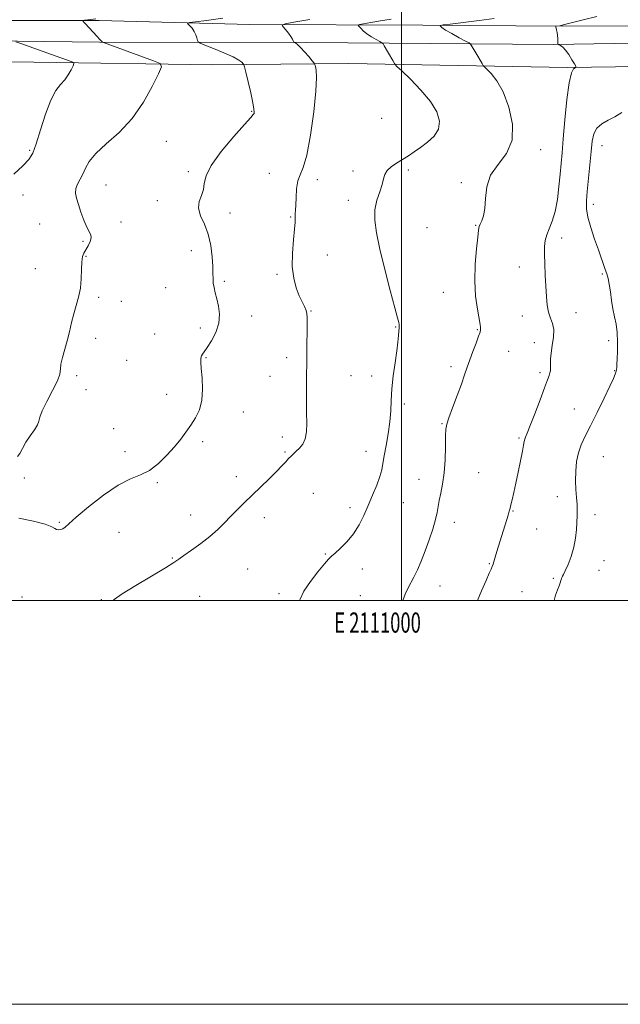
# Model space of a CAD drawing. Extents: x 2109800 to 2112700, y 342300 to 345200.
# Drawn here: x 2110811 to 2111108, y 342300 to 342787 of the extents above; entities that cross this region are included whole.
import ezdxf
from ezdxf.enums import TextEntityAlignment as Align

# ---------------------------------------------------------------- set-up
doc = ezdxf.new("R2010")
doc.units = 0
doc.header["$MEASUREMENT"] = 0
for name, color, linetype, lineweight in [('32000', 7, 'Continuous', 0), ('32001', 7, 'Continuous', 0), ('DTM HARD BREAKLINE', 7, 'Continuous', 0), ('DTM SPOT ELEVATION', 2, 'Continuous', 13), ('INDEX CONTOUR', 41, 'Continuous', 13), ('INTERMEDIATE CONTOUR', 44, 'Continuous', 0)]:
    doc.layers.add(name, color=color, linetype=linetype, lineweight=lineweight)
doc.styles.add('Style-WORKING', font='WORKING.shx')

msp = doc.modelspace()

# ---------------------------------------------------------------- linework, layer by layer
at = {"layer": '32000', "flags": 128}
for points in [[(2109800, 342300), (2112700, 342300), (2112700, 345200), (2109800, 345200), (2109800, 342300)], [(2110000, 342500), (2112500, 342500), (2112500, 345000), (2110000, 345000), (2110000, 342500)], [(2111000, 345000), (2111000, 342500)]]:
    msp.add_lwpolyline(points, dxfattribs=at)
at = {"layer": 'DTM HARD BREAKLINE'}
for points in [[(2111392.76, 342779.46, 989.14), (2111309.21, 342780.64, 996.8), (2111229.47, 342781.95, 1004.98), (2111172.32, 342783.56, 1011.4), (2111126.46, 342784.44, 1015.08), (2111079.79, 342784.24, 1017.88), (2111010.52, 342784.81, 1020.3), (2110924.93, 342785.19, 1024.82), (2110850.23, 342787.15, 1027.64), (2110788.72, 342787.02, 1030.32)], [(2110194.13, 342781.469, 1003.071), (2110221.36, 342781.35, 1003.36), (2110291.02, 342778.87, 1006.28), (2110351.58, 342777.92, 1010.65), (2110431.03, 342774.57, 1017.77), (2110510.09, 342773, 1024.72), (2110567.79, 342773.43, 1028.36), (2110622.51, 342775.77, 1030.67), (2110690.01, 342777.52, 1032.53), (2110755.61, 342777.5, 1032.41), (2110850.45, 342776.4, 1028.06), (2110953.06, 342776.22, 1023.73), (2111075.25, 342775.28, 1018.11), (2111125.34, 342776.01, 1015.57), (2111207.11, 342773.74, 1008.43), (2111287.12, 342772.44, 999.68), (2111345.77, 342770.82, 993.63), (2111392.64, 342769.66, 989.15)], [(2110973.96, 342765.73, 1023.04), (2110906.6, 342765.07, 1026.88), (2110817.88, 342766.55, 1030.92), (2110760.05, 342766.94, 1033.18), (2110697.45, 342767.08, 1034.5), (2110651.73, 342767.97, 1034.97), (2110598.39, 342768.47, 1032.36), (2110550.34, 342766.1, 1030.06), (2110501.08, 342767.81, 1026.86), (2110452.24, 342770.89, 1023.16), (2110403.79, 342770.15, 1019.23), (2110362.96, 342768.69, 1014.22), (2110328.81, 342769.52, 1011.84), (2110273.02, 342770.86, 1006.52)], [(2111082.28, 342763.89, 1018.1), (2110973.96, 342765.73, 1023.04)], [(2111395.77, 342754.21, 992.04), (2111333.46, 342756.8, 999.21), (2111289.91, 342756.72, 1003.25), (2111256.97, 342754.41, 1006.36), (2111233.69, 342753.97, 1008.52), (2111184.46, 342759.5, 1013.34), (2111145.69, 342762.8, 1015.96), (2111117.93, 342764.28, 1017.27), (2111082.28, 342763.89, 1018.1)]]:
    msp.add_polyline3d(points, dxfattribs=at)
at = {"layer": 'DTM SPOT ELEVATION'}
for p in [(2110925.74, 342742.15, 1026.1), (2110990.25, 342738.66, 1023.6), (2110883.53, 342727.35, 1027.1), (2110815.93, 342722.85, 1030.2), (2111068.94, 342723.17, 1019.5), (2111099.25, 342725.07, 1015.3), (2110894.52, 342712.22, 1026.3), (2110975.91, 342712.62, 1022.5), (2111003.41, 342713.09, 1021.6), (2110934.62, 342711.48, 1024.5), (2110958.3, 342708.27, 1023.6), (2110853.62, 342705.68, 1027.1), (2111029.63, 342706.82, 1020.2), (2110812.59, 342700.72, 1029.4), (2110879.09, 342697.87, 1026.4), (2110973.73, 342698.03, 1022.6), (2111094.92, 342696.11, 1015.5), (2110915.01, 342691.71, 1025.6), (2110945.12, 342689.88, 1024.1), (2110820.81, 342686.37, 1029.2), (2110861.06, 342687.27, 1027.5), (2111012.68, 342684.46, 1020.6), (2111036.72, 342685.63, 1020.1), (2110842.31, 342677.72, 1028.2), (2111079.26, 342679.34, 1017.5), (2110895.98, 342673.18, 1026.4), (2110843.77, 342670.38, 1027.9), (2110963.25, 342670.92, 1023.4), (2110818.69, 342664.27, 1028.9), (2111058.36, 342665.1, 1018.7), (2110938.3, 342661.47, 1024.2), (2111099.5, 342661.63, 1016.2), (2110883.22, 342654.85, 1026.8), (2110912.25, 342657.97, 1025.8), (2110850, 342650, 1027.68), (2111020.64, 342652.49, 1020.8), (2110861.3, 342648.07, 1027.4), (2110925.75, 342640.76, 1025.5), (2110955.26, 342643.34, 1023.9), (2111059.83, 342640.76, 1018.7), (2111086.43, 342642.39, 1017.2), (2110900.31, 342634.88, 1026.4), (2110997.18, 342635.39, 1022.1), (2111037.63, 342634.02, 1020.1), (2110848.6, 342629.74, 1027.6), (2110877.78, 342631.85, 1026.9), (2111065.71, 342627.67, 1018.9), (2111102.65, 342628.57, 1016.4), (2110903.21, 342620.16, 1025.9), (2110943.19, 342620.19, 1024.5), (2111053.1, 342623.37, 1019.1), (2110863.87, 342618.81, 1027.1), (2111024.52, 342615.75, 1020.4), (2110839.12, 342611.2, 1027.7), (2110934.95, 342610.89, 1024.9), (2110975.05, 342611.31, 1022.9), (2110985.25, 342611.06, 1022.4), (2111068.63, 342612.81, 1018.3), (2111105.52, 342613.75, 1016.1), (2110843.77, 342604.3, 1027.7), (2110883.71, 342602.06, 1026.6), (2111001.38, 342597.3, 1021.7), (2111085.56, 342594.81, 1016.9), (2110921.75, 342593.21, 1025.4), (2111020.06, 342587.41, 1020.1), (2110857.43, 342585.01, 1026.6), (2110940.91, 342580.83, 1024.6), (2111058.16, 342580.39, 1018.2), (2110901.56, 342578.61, 1025.7), (2110863.03, 342573.55, 1026.6), (2110942.37, 342573.46, 1024.2), (2110982.48, 342573.72, 1022.6), (2111099.99, 342571.13, 1014.99), (2110918.19, 342561.32, 1024.6), (2111038.23, 342563.16, 1019.1), (2110813.3, 342560.61, 1027.8), (2110879.14, 342558.35, 1025.8), (2111008.7, 342559.89, 1020.7), (2110956.39, 342552.99, 1022.8), (2111077.22, 342551.41, 1016.6), (2111000.96, 342548.44, 1021.2), (2110895.58, 342542.28, 1024.7), (2110974.56, 342545.84, 1022.4), (2111055.28, 342544.3, 1017.9), (2111095.82, 342542.41, 1015.5), (2110830.64, 342538.59, 1026.2), (2110932, 342541.02, 1023.4), (2111026.18, 342538.66, 1019.4), (2110860.13, 342533.65, 1024.75), (2111066.94, 342535.32, 1017.1), (2110962.29, 342522.97, 1022.1), (2110886.55, 342521.02, 1024.1), (2111043.56, 342518.25, 1018.1), (2111100.29, 342519.61, 1015.2), (2110923.78, 342515.6, 1022.9), (2110980.54, 342515.6, 1021.5), (2111097.8, 342514.79, 1015.1), (2111019.03, 342507.15, 1019.2), (2111075.2, 342510.84, 1016.2), (2110939.41, 342503.35, 1022.3), (2110979.65, 342502.4, 1021.1), (2111059.66, 342504.29, 1017.1), (2110812.09, 342501.61, 1024.3), (2110851.3, 342500.32, 1024.1), (2110900.11, 342502.02, 1023.2)]:
    msp.add_point(p, dxfattribs=at)
at = {"layer": 'INDEX CONTOUR'}
for points in [[(2111000.673, 342500, 1020), (2111001.891, 342503.019, 1020), (2111003.366, 342506.218, 1020), (2111006.137, 342511.529, 1020), (2111007.841, 342515.07, 1020), (2111009.758, 342519.425, 1020), (2111011.771, 342524.446, 1020), (2111013.748, 342529.909, 1020), (2111015.504, 342535.286, 1020), (2111016.835, 342539.967, 1020), (2111017.628, 342543.56, 1020), (2111018.121, 342546.519, 1020), (2111018.64, 342549.512, 1020), (2111019.418, 342553.125, 1020), (2111020.309, 342557.606, 1020), (2111021.078, 342563.121, 1020), (2111021.544, 342569.609, 1020), (2111021.768, 342576.096, 1020), (2111021.865, 342581.384, 1020), (2111021.988, 342584.728, 1020), (2111022.416, 342587.221, 1020), (2111023.462, 342590.411, 1020), (2111025.3, 342595.383, 1020), (2111027.54, 342601.352, 1020), (2111029.654, 342607.07, 1020), (2111031.257, 342611.616, 1020), (2111032.542, 342615.387, 1020), (2111033.845, 342619.109, 1020), (2111035.39, 342623.266, 1020), (2111036.955, 342627.382, 1020), (2111038.206, 342630.736, 1020), (2111038.901, 342632.814, 1020), (2111039.16, 342633.913, 1020), (2111039.192, 342634.533, 1020), (2111039.149, 342635.21, 1020), (2111038.947, 342636.616, 1020), (2111037.592, 342644.248, 1020), (2111036.715, 342650.682, 1020), (2111036.236, 342658.263, 1020), (2111036.439, 342666.379, 1020), (2111037.069, 342673.976, 1020), (2111037.738, 342679.889, 1020), (2111038.162, 342683.338, 1020), (2111038.486, 342685.082, 1020), (2111038.963, 342686.267, 1020), (2111039.75, 342687.896, 1020), (2111040.623, 342690.4, 1020), (2111041.263, 342694.071, 1020), (2111041.557, 342699.032, 1020), (2111042.214, 342704.739, 1020), (2111044.147, 342710.485, 1020), (2111047.827, 342715.818, 1020), (2111051.955, 342721.316, 1020), (2111054.787, 342727.817, 1020), (2111055.035, 342735.787, 1020), (2111053.221, 342744.216, 1020), (2111050.319, 342751.726, 1020), (2111047.209, 342757.235, 1020), (2111044.389, 342760.863, 1020), (2111042.263, 342763.027, 1020), (2111041.08, 342764.176, 1020), (2111040.472, 342764.886, 1020), (2111039.919, 342765.768, 1020), (2111036.742, 342771.112, 1020), (2111034.534, 342774.933, 1020), (2111034.178, 342775.449, 1020), (2111033.442, 342775.962, 1020), (2111031.696, 342776.914, 1020), (2111028.594, 342778.582, 1020), (2111024.935, 342780.588, 1020), (2111021.802, 342782.392, 1020), (2111020.011, 342783.579, 1020), (2111019.304, 342784.226, 1020), (2111019.154, 342784.534, 1020), (2111019.307, 342784.701, 1020), (2111020.6, 342784.914, 1020), (2111024.14, 342785.355, 1020), (2111038.394, 342787.108, 1020), (2111045.825, 342788.038, 1020)], [(2110808.116, 342711.048, 1030), (2110812.486, 342715.223, 1030), (2110815.441, 342718.331, 1030), (2110817.416, 342721.46, 1030), (2110819.171, 342726.029, 1030), (2110821.305, 342732.908, 1030), (2110823.763, 342740.769, 1030), (2110826.334, 342747.735, 1030), (2110828.826, 342752.423, 1030), (2110831.145, 342755.407, 1030), (2110833.223, 342757.757, 1030), (2110834.989, 342760.279, 1030), (2110836.385, 342762.753, 1030), (2110837.351, 342764.696, 1030), (2110837.807, 342765.785, 1030), (2110837.576, 342766.33, 1030), (2110836.462, 342766.797, 1030), (2110826.611, 342770.33, 1030), (2110811.521, 342775.695, 1030), (2110809.085, 342776.59, 1030)]]:
    msp.add_polyline3d(points, dxfattribs=at)
at = {"layer": 'INTERMEDIATE CONTOUR'}
for points in [[(2110809.8, 342571.283, 1028), (2110810.998, 342572.737, 1028), (2110812.303, 342575.252, 1028), (2110813.964, 342578.329, 1028), (2110816.09, 342581.502, 1028), (2110818.236, 342584.454, 1028), (2110819.816, 342586.901, 1028), (2110820.496, 342588.763, 1028), (2110820.93, 342590.762, 1028), (2110822.023, 342593.825, 1028), (2110824.357, 342598.51, 1028), (2110827.226, 342603.904, 1028), (2110829.605, 342608.728, 1028), (2110830.758, 342612.072, 1028), (2110831.109, 342614.505, 1028), (2110831.372, 342616.967, 1028), (2110832.099, 342620.193, 1028), (2110834.403, 342628.464, 1028), (2110835.526, 342632.987, 1028), (2110836.603, 342637.513, 1028), (2110837.736, 342641.89, 1028), (2110838.97, 342646.037, 1028), (2110840.13, 342650.154, 1028), (2110840.986, 342654.514, 1028), (2110841.39, 342659.233, 1028), (2110841.533, 342663.815, 1028), (2110841.686, 342667.608, 1028), (2110842.076, 342670.176, 1028), (2110842.742, 342671.953, 1028), (2110844.814, 342675.56, 1028), (2110845.841, 342677.676, 1028), (2110846.386, 342679.571, 1028), (2110846.178, 342681.049, 1028), (2110844.115, 342684.845, 1028), (2110842.707, 342688.224, 1028), (2110841.291, 342692.205, 1028), (2110840.028, 342696.027, 1028), (2110839.077, 342699.111, 1028), (2110838.598, 342701.606, 1028), (2110838.749, 342703.838, 1028), (2110839.604, 342706.092, 1028), (2110840.889, 342708.48, 1028), (2110842.246, 342711.07, 1028), (2110843.516, 342713.948, 1028), (2110845.347, 342717.273, 1028), (2110848.59, 342721.222, 1028), (2110853.77, 342725.975, 1028), (2110860.127, 342731.717, 1028), (2110866.576, 342738.641, 1028), (2110872.183, 342746.648, 1028), (2110876.614, 342754.498, 1028), (2110879.681, 342760.665, 1028), (2110881.139, 342764.117, 1028), (2110880.501, 342765.813, 1028), (2110877.221, 342767.204, 1028), (2110854.183, 342775.529, 1028), (2110851.879, 342776.402, 1028), (2110851.847, 342776.468, 1028), (2110851.776, 342776.568, 1028), (2110851.601, 342776.764, 1028), (2110850.533, 342777.872, 1028), (2110849.245, 342779.24, 1028), (2110843.376, 342785.6, 1028), (2110842.424, 342786.683, 1028), (2110842.334, 342787.112, 1028), (2110843.027, 342787.256, 1028), (2110844.709, 342787.456, 1028), (2110848.713, 342787.943, 1028)], [(2110810.5, 342540.767, 1026), (2110817.802, 342539.146, 1026), (2110823.579, 342537.654, 1026), (2110826.894, 342536.482, 1026), (2110828.412, 342535.652, 1026), (2110829.206, 342535.14, 1026), (2110830.137, 342534.928, 1026), (2110831.23, 342535.013, 1026), (2110832.304, 342535.398, 1026), (2110833.374, 342536.189, 1026), (2110835.245, 342537.912, 1026), (2110838.921, 342541.198, 1026), (2110844.995, 342546.32, 1026), (2110852.409, 342552.119, 1026), (2110859.696, 342557.083, 1026), (2110865.725, 342560.16, 1026), (2110870.712, 342562.159, 1026), (2110875.209, 342564.355, 1026), (2110879.634, 342567.695, 1026), (2110883.854, 342571.82, 1026), (2110887.598, 342576.045, 1026), (2110890.684, 342579.841, 1026), (2110893.282, 342583.311, 1026), (2110895.648, 342586.711, 1026), (2110897.936, 342590.301, 1026), (2110899.893, 342594.341, 1026), (2110901.159, 342599.09, 1026), (2110901.512, 342604.613, 1026), (2110901.261, 342610.183, 1026), (2110900.849, 342614.877, 1026), (2110900.642, 342618.014, 1026), (2110900.687, 342619.88, 1026), (2110900.954, 342620.999, 1026), (2110901.45, 342621.901, 1026), (2110902.333, 342623.123, 1026), (2110903.801, 342625.206, 1026), (2110905.896, 342628.513, 1026), (2110908.055, 342632.695, 1026), (2110909.561, 342637.225, 1026), (2110909.901, 342641.639, 1026), (2110909.385, 342645.722, 1026), (2110908.523, 342649.322, 1026), (2110907.75, 342652.341, 1026), (2110907.171, 342654.885, 1026), (2110906.812, 342657.116, 1026), (2110906.67, 342659.261, 1026), (2110906.628, 342661.811, 1026), (2110906.541, 342665.325, 1026), (2110906.254, 342670.142, 1026), (2110905.577, 342675.713, 1026), (2110904.309, 342681.268, 1026), (2110902.419, 342686.188, 1026), (2110900.547, 342690.448, 1026), (2110899.499, 342694.172, 1026), (2110899.808, 342697.487, 1026), (2110900.896, 342700.528, 1026), (2110901.91, 342703.434, 1026), (2110902.358, 342706.44, 1026), (2110903.194, 342710.169, 1026), (2110905.735, 342715.342, 1026), (2110910.76, 342722.267, 1026), (2110916.897, 342729.613, 1026), (2110922.238, 342735.637, 1026), (2110925.339, 342739.068, 1026), (2110926.62, 342740.515, 1026), (2110926.963, 342741.055, 1026), (2110927.076, 342741.705, 1026), (2110926.948, 342743.218, 1026), (2110926.39, 342746.283, 1026), (2110925.314, 342751.213, 1026), (2110924.023, 342756.811, 1026), (2110922.917, 342761.504, 1026), (2110922.282, 342764.138, 1026), (2110921.948, 342765.23, 1026), (2110921.627, 342765.715, 1026), (2110920.986, 342766.387, 1026), (2110919.502, 342767.47, 1026), (2110916.603, 342769.046, 1026), (2110912.052, 342771.1, 1026), (2110906.93, 342773.235, 1026), (2110902.652, 342774.959, 1026), (2110900.261, 342775.948, 1026), (2110899.32, 342776.544, 1026), (2110899.023, 342777.26, 1026), (2110898.691, 342778.476, 1026), (2110898.151, 342780.051, 1026), (2110897.36, 342781.713, 1026), (2110896.321, 342783.223, 1026), (2110895.237, 342784.461, 1026), (2110894.361, 342785.34, 1026), (2110894.034, 342785.83, 1026), (2110894.956, 342786.133, 1026), (2110897.918, 342786.508, 1026), (2110903.512, 342787.175, 1026), (2110911.54, 342788.187, 1026)], [(2110857.171, 342500, 1024), (2110857.791, 342500.492, 1024), (2110861.743, 342503.169, 1024), (2110868.472, 342507.327, 1024), (2110883.1, 342516.119, 1024), (2110887.215, 342518.695, 1024), (2110889.692, 342520.39, 1024), (2110892.202, 342522.181, 1024), (2110895.988, 342524.815, 1024), (2110900.602, 342528.105, 1024), (2110905.172, 342531.631, 1024), (2110909.028, 342535.055, 1024), (2110912.321, 342538.353, 1024), (2110915.401, 342541.58, 1024), (2110918.584, 342544.813, 1024), (2110922.037, 342548.207, 1024), (2110930.163, 342556.069, 1024), (2110934.415, 342560.208, 1024), (2110938.096, 342563.851, 1024), (2110940.801, 342566.621, 1024), (2110942.701, 342568.642, 1024), (2110944.109, 342570.164, 1024), (2110945.317, 342571.425, 1024), (2110946.518, 342572.604, 1024), (2110947.881, 342573.867, 1024), (2110949.491, 342575.386, 1024), (2110951.083, 342577.356, 1024), (2110952.311, 342579.978, 1024), (2110952.926, 342583.414, 1024), (2110953.083, 342587.664, 1024), (2110953.036, 342592.688, 1024), (2110952.995, 342598.33, 1024), (2110952.992, 342603.973, 1024), (2110953.014, 342608.886, 1024), (2110953.138, 342620.037, 1024), (2110953.283, 342639.822, 1024), (2110953.164, 342641.957, 1024), (2110952.753, 342643.597, 1024), (2110951.942, 342645.422, 1024), (2110950.79, 342647.738, 1024), (2110949.397, 342650.757, 1024), (2110947.906, 342654.662, 1024), (2110946.626, 342659.506, 1024), (2110945.911, 342665.314, 1024), (2110945.978, 342671.927, 1024), (2110946.513, 342678.455, 1024), (2110947.067, 342683.824, 1024), (2110947.301, 342687.263, 1024), (2110947.301, 342689.21, 1024), (2110947.263, 342690.404, 1024), (2110947.336, 342691.543, 1024), (2110947.487, 342693.155, 1024), (2110947.638, 342695.725, 1024), (2110947.76, 342699.505, 1024), (2110948.026, 342703.798, 1024), (2110948.658, 342707.673, 1024), (2110949.811, 342710.679, 1024), (2110951.373, 342714.292, 1024), (2110953.162, 342720.465, 1024), (2110954.979, 342730.348, 1024), (2110956.553, 342741.855, 1024), (2110957.59, 342752.098, 1024), (2110957.904, 342758.851, 1024), (2110957.729, 342762.566, 1024), (2110957.405, 342764.36, 1024), (2110957.155, 342765.268, 1024), (2110956.733, 342765.999, 1024), (2110955.78, 342767.182, 1024), (2110954.077, 342769.223, 1024), (2110951.987, 342771.66, 1024), (2110950.015, 342773.809, 1024), (2110948.565, 342775.149, 1024), (2110947.621, 342775.807, 1024), (2110946.777, 342776.197, 1024), (2110946.648, 342776.334, 1024), (2110946.412, 342777.105, 1024), (2110946.028, 342777.939, 1024), (2110945.248, 342779.187, 1024), (2110943.998, 342780.848, 1024), (2110942.583, 342782.592, 1024), (2110941.396, 342784.008, 1024), (2110940.966, 342784.832, 1024), (2110942.337, 342785.407, 1024), (2110946.684, 342786.225, 1024), (2110954.649, 342787.63, 1024)], [(2110949.525, 342500, 1022), (2110949.739, 342500.63, 1022), (2110951.717, 342504.633, 1022), (2110954.906, 342509.392, 1022), (2110958.603, 342514.198, 1022), (2110961.818, 342518.084, 1022), (2110963.872, 342520.412, 1022), (2110965.337, 342521.846, 1022), (2110967.095, 342523.38, 1022), (2110969.781, 342525.802, 1022), (2110973.037, 342529.088, 1022), (2110976.26, 342533.008, 1022), (2110978.987, 342537.361, 1022), (2110981.321, 342542.053, 1022), (2110983.51, 342547.019, 1022), (2110985.71, 342552.132, 1022), (2110987.729, 342557.025, 1022), (2110989.287, 342561.267, 1022), (2110990.215, 342564.646, 1022), (2110990.794, 342567.81, 1022), (2110991.42, 342571.623, 1022), (2110992.365, 342576.682, 1022), (2110993.421, 342582.516, 1022), (2110994.258, 342588.385, 1022), (2110994.659, 342593.768, 1022), (2110994.857, 342599.013, 1022), (2110995.196, 342604.683, 1022), (2110995.918, 342611.106, 1022), (2110996.844, 342617.659, 1022), (2110997.696, 342623.484, 1022), (2110998.256, 342627.914, 1022), (2110998.565, 342631.066, 1022), (2110998.728, 342633.252, 1022), (2110998.83, 342634.764, 1022), (2110998.869, 342635.82, 1022), (2110998.823, 342636.62, 1022), (2110998.621, 342637.561, 1022), (2110997.996, 342639.837, 1022), (2110996.634, 342644.84, 1022), (2110994.377, 342653.361, 1022), (2110991.703, 342663.785, 1022), (2110989.248, 342673.897, 1022), (2110987.549, 342681.97, 1022), (2110986.741, 342688.239, 1022), (2110986.861, 342693.432, 1022), (2110987.844, 342698.127, 1022), (2110989.231, 342702.317, 1022), (2110990.459, 342705.851, 1022), (2110991.163, 342708.641, 1022), (2110991.755, 342710.873, 1022), (2110992.845, 342712.799, 1022), (2110994.866, 342714.632, 1022), (2110997.564, 342716.434, 1022), (2111000.514, 342718.229, 1022), (2111003.393, 342720.057, 1022), (2111006.31, 342722.024, 1022), (2111009.477, 342724.254, 1022), (2111012.947, 342726.855, 1022), (2111016.13, 342729.877, 1022), (2111018.273, 342733.356, 1022), (2111018.75, 342737.333, 1022), (2111017.429, 342741.86, 1022), (2111014.302, 342746.993, 1022), (2111009.589, 342752.622, 1022), (2111004.417, 342757.977, 1022), (2111000.141, 342762.119, 1022), (2110997.756, 342764.402, 1022), (2110996.818, 342765.342, 1022), (2110996.525, 342765.743, 1022), (2110995.639, 342767.244, 1022), (2110991.449, 342774.566, 1022), (2110990.85, 342775.555, 1022), (2110990.276, 342776.108, 1022), (2110989.235, 342776.701, 1022), (2110987.4, 342777.698, 1022), (2110985.108, 342779.03, 1022), (2110982.861, 342780.516, 1022), (2110981.07, 342781.981, 1022), (2110979.78, 342783.267, 1022), (2110978.948, 342784.22, 1022), (2110978.618, 342784.754, 1022), (2110979.2, 342785.076, 1022), (2110981.19, 342785.46, 1022), (2110984.874, 342786.109, 1022), (2110989.682, 342786.93, 1022), (2110994.834, 342787.758, 1022)], [(2111037.664, 342500, 1018), (2111039.638, 342504.649, 1018), (2111041.906, 342509.91, 1018), (2111043.455, 342513.389, 1018), (2111044.395, 342515.44, 1018), (2111044.958, 342516.74, 1018), (2111045.367, 342517.905, 1018), (2111046.364, 342521.326, 1018), (2111047.212, 342524.144, 1018), (2111052.773, 342542.14, 1018), (2111053.357, 342544.097, 1018), (2111053.757, 342545.577, 1018), (2111054.169, 342547.29, 1018), (2111054.757, 342549.84, 1018), (2111055.553, 342553.389, 1018), (2111056.56, 342557.993, 1018), (2111057.744, 342563.528, 1018), (2111058.919, 342569.158, 1018), (2111059.863, 342573.869, 1018), (2111060.424, 342576.922, 1018), (2111060.735, 342578.678, 1018), (2111060.997, 342579.771, 1018), (2111061.422, 342580.878, 1018), (2111062.256, 342582.838, 1018), (2111063.754, 342586.533, 1018), (2111066.026, 342592.415, 1018), (2111068.596, 342599.213, 1018), (2111070.845, 342605.226, 1018), (2111072.3, 342609.167, 1018), (2111073.088, 342611.391, 1018), (2111073.484, 342612.667, 1018), (2111073.716, 342613.665, 1018), (2111073.839, 342614.661, 1018), (2111073.859, 342615.835, 1018), (2111073.81, 342617.373, 1018), (2111073.835, 342619.482, 1018), (2111074.103, 342622.378, 1018), (2111074.686, 342626.131, 1018), (2111075.261, 342630.236, 1018), (2111075.408, 342634.042, 1018), (2111074.846, 342637.104, 1018), (2111073.855, 342639.791, 1018), (2111072.852, 342642.675, 1018), (2111072.162, 342646.226, 1018), (2111071.737, 342650.51, 1018), (2111071.439, 342655.489, 1018), (2111071.16, 342661.023, 1018), (2111070.924, 342666.561, 1018), (2111070.791, 342671.446, 1018), (2111070.83, 342675.223, 1018), (2111071.163, 342678.225, 1018), (2111071.925, 342680.984, 1018), (2111073.174, 342684.008, 1018), (2111074.667, 342687.705, 1018), (2111076.08, 342692.46, 1018), (2111077.164, 342698.44, 1018), (2111077.947, 342704.94, 1018), (2111078.529, 342711.039, 1018), (2111079.499, 342721.541, 1018), (2111080.105, 342728.487, 1018), (2111080.91, 342737.878, 1018), (2111081.886, 342747.952, 1018), (2111082.981, 342756.3, 1018), (2111084.121, 342761.134, 1018), (2111085.167, 342763.159, 1018), (2111085.96, 342763.698, 1018), (2111086.358, 342763.927, 1018), (2111086.269, 342764.417, 1018), (2111085.619, 342765.587, 1018), (2111084.394, 342767.675, 1018), (2111082.83, 342770.183, 1018), (2111081.225, 342772.434, 1018), (2111079.835, 342773.905, 1018), (2111078.742, 342774.696, 1018), (2111077.588, 342775.265, 1018), (2111077.44, 342775.513, 1018), (2111077.42, 342776.021, 1018), (2111077.413, 342776.942, 1018), (2111077.368, 342778.196, 1018), (2111077.243, 342779.64, 1018), (2111077.02, 342781.126, 1018), (2111076.757, 342782.471, 1018), (2111076.418, 342784.037, 1018), (2111076.446, 342784.25, 1018), (2111076.64, 342784.303, 1018), (2111078.423, 342784.533, 1018), (2111080.019, 342784.884, 1018), (2111081.443, 342785.238, 1018), (2111089.998, 342787.462, 1018), (2111096.747, 342789.119, 1018)], [(2111075.541, 342500, 1016), (2111076.296, 342502.545, 1016), (2111077.233, 342505.29, 1016), (2111077.998, 342507.25, 1016), (2111078.567, 342508.675, 1016), (2111078.938, 342509.784, 1016), (2111079.182, 342510.652, 1016), (2111079.391, 342511.321, 1016), (2111079.668, 342511.911, 1016), (2111080.171, 342512.862, 1016), (2111081.071, 342514.693, 1016), (2111082.447, 342517.762, 1016), (2111083.999, 342521.776, 1016), (2111085.334, 342526.281, 1016), (2111086.16, 342530.851, 1016), (2111086.58, 342535.161, 1016), (2111086.973, 342541.955, 1016), (2111087.065, 342544.645, 1016), (2111086.994, 342547.493, 1016), (2111086.719, 342550.9, 1016), (2111086.383, 342554.859, 1016), (2111086.169, 342559.263, 1016), (2111086.245, 342563.968, 1016), (2111086.689, 342568.687, 1016), (2111087.563, 342573.098, 1016), (2111088.934, 342577.069, 1016), (2111090.895, 342581.236, 1016), (2111093.548, 342586.427, 1016), (2111096.863, 342593.086, 1016), (2111100.287, 342600.131, 1016), (2111103.14, 342606.099, 1016), (2111104.913, 342609.897, 1016), (2111105.8, 342611.916, 1016), (2111106.172, 342612.917, 1016), (2111106.346, 342613.558, 1016), (2111106.431, 342614.091, 1016), (2111106.561, 342615.466, 1016), (2111106.662, 342616.91, 1016), (2111106.79, 342619.444, 1016), (2111106.924, 342623.318, 1016), (2111106.952, 342627.963, 1016), (2111106.744, 342632.608, 1016), (2111106.216, 342636.683, 1016), (2111105.486, 342640.427, 1016), (2111104.72, 342644.285, 1016), (2111104.046, 342648.535, 1016), (2111103.451, 342652.805, 1016), (2111102.884, 342656.56, 1016), (2111102.296, 342659.429, 1016), (2111101.653, 342661.704, 1016), (2111100.921, 342663.844, 1016), (2111097.479, 342673.534, 1016), (2111095.633, 342678.822, 1016), (2111093.762, 342684.546, 1016), (2111092.314, 342689.774, 1016), (2111091.627, 342693.917, 1016), (2111091.59, 342697.761, 1016), (2111091.982, 342702.44, 1016), (2111093.283, 342715.69, 1016), (2111093.912, 342722.213, 1016), (2111094.445, 342727.306, 1016), (2111095.225, 342731.054, 1016), (2111096.686, 342733.809, 1016), (2111099.123, 342735.915, 1016), (2111102.258, 342737.697, 1016), (2111105.667, 342739.474, 1016), (2111109.131, 342741.554, 1016)]]:
    msp.add_polyline3d(points, dxfattribs=at)

# ---------------------------------------------------------------- texts
at = {"layer": '32001', "style": 'Style-WORKING', "width": 0.67}
msp.add_text('E 2111000', height=10, dxfattribs=at).set_placement((2110988.135, 342494), align=Align.TOP_CENTER)

doc.saveas('drawing.dxf')
